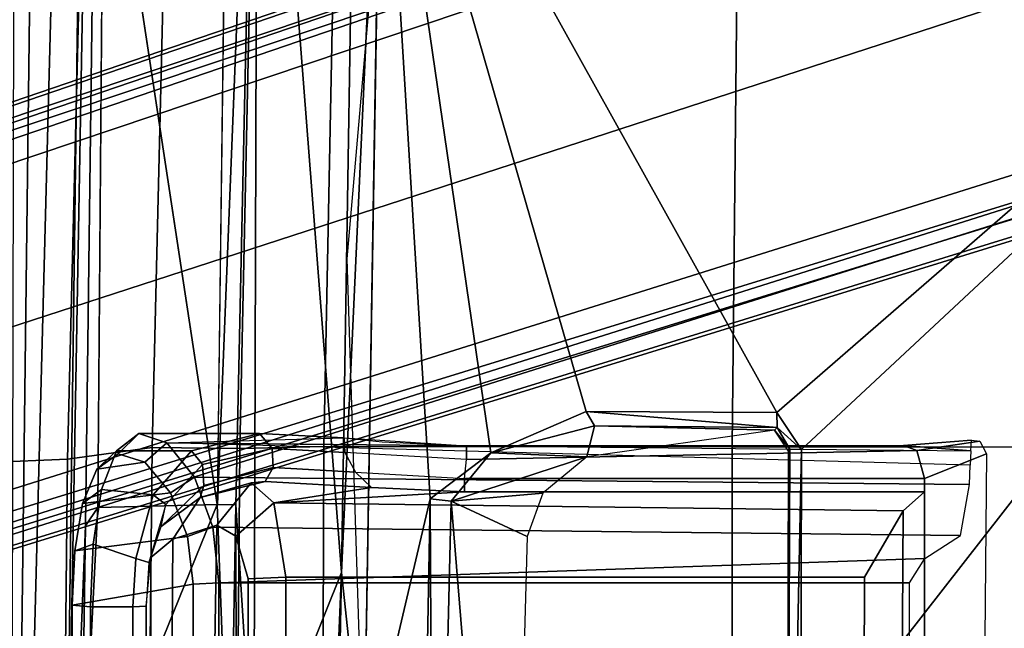
# Model space of a CAD drawing. Units: inches. Extents: x -50 to 95, y -107 to 53.
# Drawn here: x -9 to -6, y -4 to -2 of the extents above; entities that cross this region are included whole.
import ezdxf

# ---------------------------------------------------------------- set-up
doc = ezdxf.new("R2010")
doc.units = ezdxf.units.IN
doc.header["$MEASUREMENT"] = 0
for name, color, linetype in [('SEAT-BASE', 5, 'Continuous'), ('SEAT-FABRIC', 5, 'Continuous'), ('SEAT-FRAME', 5, 'Continuous')]:
    doc.layers.add(name, color=color, linetype=linetype)

# ---------------------------------------------------------------- blocks, each defined once
blk = doc.blocks.new('1VERUS_ASUSP_SYNTLTLIMANG_ADJARMS_ADJSEAT_LUM_1T')
at = {"layer": 'SEAT-BASE'}
for points in [[(4.6239, -12.6235, 3.7114), (1.1689, -1.6682, 6.3614), (1.1429, -1.6928, 6.4342), (4.5963, -12.6388, 3.7894)], [(4.6239, -12.6235, 3.7114), (4.4351, -11.9593, 3.3006), (1.2826, -1.7444, 4.6526), (1.1689, -1.6682, 6.3614)], [(1.1429, -1.6928, 6.4342), (1.0754, -1.7204, 6.4698), (4.5174, -12.6859, 3.8188), (4.5963, -12.6388, 3.7894)], [(4.5174, -12.6859, 3.8188), (1.0754, -1.7204, 6.4698), (0.6083, -1.8722, 6.4973), (4.1596, -12.8021, 3.8188)], [(4.3635, -11.9021, 3.2079), (4.2811, -11.7997, 3.2151), (1.1854, -1.7478, 4.5405), (1.2212, -1.7386, 4.5552)], [(1.2691, -1.7338, 4.6016), (4.4216, -11.9488, 3.2497), (4.3635, -11.9021, 3.2079), (1.2212, -1.7386, 4.5552)], [(4.4216, -11.9488, 3.2497), (1.2691, -1.7338, 4.6016), (1.2826, -1.7444, 4.6526), (4.4351, -11.9593, 3.3006)], [(4.2811, -11.7997, 3.2151), (3.4676, -12.0641, 3.2151), (0.0683, -2.1107, 4.5405), (1.1854, -1.7478, 4.5405)], [(0.1412, -2.0239, 6.4698), (3.8017, -12.9184, 3.8188), (4.1596, -12.8021, 3.8188), (0.6083, -1.8722, 6.4973)], [(0.1412, -2.0239, 6.4698), (0.0704, -2.0413, 6.4342), (3.7104, -12.9267, 3.7894), (3.8017, -12.9184, 3.8188)], [(0.0349, -2.0367, 6.3614), (-0.0124, -2.1651, 4.6526), (3.4414, -12.2822, 3.3006), (3.6747, -12.9218, 3.7114)], [(0.0704, -2.0413, 6.4342), (0.0349, -2.0367, 6.3614), (3.6747, -12.9218, 3.7114), (3.7104, -12.9267, 3.7894)], [(0.0339, -2.1244, 4.5552), (0.0683, -2.1107, 4.5405), (3.4676, -12.0641, 3.2151), (3.4669, -12.197, 3.2069)], [(0.0339, -2.1244, 4.5552), (3.4669, -12.197, 3.2069), (3.4461, -12.2657, 3.2497), (-0.0076, -2.1486, 4.6016)], [(3.4414, -12.2822, 3.3006), (-0.0124, -2.1651, 4.6526), (-0.0076, -2.1486, 4.6016), (3.4461, -12.2657, 3.2497)]]:
    blk.add_3dface(points, dxfattribs=at)
at = {"layer": 'SEAT-FABRIC'}
for points in [[(3.2606, -6.0216, 18.2789), (0.2993, -6.0169, 17.8798), (0.2988, -7.0806, 18.0118), (3.26, -7.1108, 18.4157)], [(4.7452, -6.0212, 18.4437), (3.2606, -6.0216, 18.2789), (3.26, -7.1108, 18.4157), (4.7447, -7.1115, 18.5793)], [(3.2594, -8.2059, 18.5816), (3.26, -7.1108, 18.4157), (0.2988, -7.0806, 18.0118), (0.2983, -8.1467, 18.1837)], [(4.7441, -8.2115, 18.7447), (4.7447, -7.1115, 18.5793), (3.26, -7.1108, 18.4157), (3.2594, -8.2059, 18.5816)], [(3.2594, -8.2059, 18.5816), (0.2983, -8.1467, 18.1837), (0.4768, -8.3715, 18.2458), (3.2649, -8.4315, 18.6091)], [(4.7441, -8.2115, 18.7447), (3.2594, -8.2059, 18.5816), (3.2649, -8.4315, 18.6091), (4.743, -8.444, 18.7669)], [(3.2616, -8.6668, 18.5975), (3.2649, -8.4315, 18.6091), (0.4768, -8.3715, 18.2458), (0.4768, -8.5993, 18.2497)], [(4.7431, -8.6814, 18.7529), (4.743, -8.444, 18.7669), (3.2649, -8.4315, 18.6091), (3.2616, -8.6668, 18.5975)], [(3.2616, -8.6668, 18.5975), (0.4768, -8.5993, 18.2497), (0.4773, -8.8235, 18.1796), (3.2929, -8.8939, 18.5139)], [(4.7431, -8.6814, 18.7529), (3.2616, -8.6668, 18.5975), (3.2929, -8.8939, 18.5139), (4.7432, -8.9089, 18.6627)], [(3.3022, -9.106, 18.3819), (3.2929, -8.8939, 18.5139), (0.4773, -8.8235, 18.1796), (0.4781, -9.0357, 18.0618)], [(4.744, -9.1253, 18.5257), (4.7432, -8.9089, 18.6627), (3.2929, -8.8939, 18.5139), (3.3022, -9.106, 18.3819)]]:
    blk.add_3dface(points, dxfattribs=at)
at = {"layer": 'SEAT-FRAME'}
for points in [[(3.1682, -6.9905, 15.0472), (1.2643, -8.0515, 15.4856), (0.9783, -4.4682, 13.6838)], [(5.5463, -4.4781, 13.7319), (4.131, -6.9267, 15.057), (0.9783, -4.4682, 13.6838)], [(0.9783, -4.4682, 13.6838), (3.2672, -6.9248, 15.0154), (3.1682, -6.9905, 15.0472)], [(4.131, -6.9267, 15.057), (3.2672, -6.9248, 15.0154), (0.9783, -4.4682, 13.6838)], [(3.2793, -6.4288, 15.2184), (3.3453, -6.5947, 15.2187), (3.2701, -6.6149, 15.223), (3.2452, -6.4466, 15.2183)], [(5.4815, -6.5956, 15.2265), (3.3453, -6.5947, 15.2187), (3.2793, -6.4288, 15.2184), (5.5572, -6.4491, 15.2268)], [(3.2452, -6.4466, 15.2183), (3.2701, -6.6149, 15.223), (3.2566, -6.6507, 15.2707), (3.2427, -6.4682, 15.2318)], [(3.2705, -6.4704, 15.3008), (3.2427, -6.4682, 15.2318), (3.2566, -6.6507, 15.2707), (3.2705, -6.4704, 15.3008)], [(3.2493, -8.6267, 15.2517), (3.2576, -7.8232, 15.2731), (3.2705, -6.4704, 15.3008), (3.3097, -6.4724, 15.3641)], [(3.2705, -6.4704, 15.3008), (3.2566, -6.6507, 15.2707), (3.2576, -7.8232, 15.2731), (3.2705, -6.4704, 15.3008)], [(3.3097, -6.4724, 15.3641), (3.2493, -8.6267, 15.2517), (3.3415, -8.5531, 15.402), (3.3611, -6.4742, 15.4216)], [(3.3611, -6.4742, 15.4216), (3.3415, -8.5531, 15.402), (3.4754, -8.5037, 15.4984), (3.4978, -6.4977, 15.508)], [(3.5594, -6.5937, 15.5271), (3.4978, -6.4977, 15.508), (3.4754, -8.5037, 15.4984), (3.625, -8.4872, 15.5371)], [(3.3453, -7.8286, 15.2187), (3.2941, -7.8232, 15.2185), (3.2701, -6.6149, 15.223), (3.3453, -6.5947, 15.2187)], [(3.3807, -6.5947, 15.2412), (3.3807, -7.8286, 15.2412), (3.3453, -7.8286, 15.2187), (3.3453, -6.5947, 15.2187)], [(5.4815, -6.5956, 15.2265), (5.4422, -6.5956, 15.2621), (3.3807, -6.5947, 15.2412), (3.3453, -6.5947, 15.2187)], [(3.3807, -7.8286, 15.2412), (3.3807, -6.5947, 15.2412), (3.4321, -6.652, 15.3151), (3.4099, -8.3399, 15.2893)], [(5.3393, -6.6631, 15.4518), (3.4321, -6.652, 15.3151), (3.3807, -6.5947, 15.2412), (5.4422, -6.5956, 15.2621)], [(3.625, -8.4872, 15.5371), (3.625, -6.6348, 15.5371), (3.5594, -6.5937, 15.5271), (3.625, -8.4872, 15.5371)], [(3.2566, -6.6507, 15.2707), (3.2701, -6.6149, 15.223), (3.2941, -7.8232, 15.2185), (3.2576, -7.8232, 15.2731)], [(3.6094, -8.308, 15.3977), (3.4099, -8.3399, 15.2893), (3.4321, -6.652, 15.3151), (3.6094, -6.756, 15.3977)], [(5.3393, -6.6631, 15.4518), (5.1447, -6.7606, 15.5107), (3.6094, -6.756, 15.3977), (3.4321, -6.652, 15.3151)], [(3.625, -6.6348, 15.5371), (3.625, -8.4872, 15.5371), (5.0974, -8.4872, 15.6454), (5.0974, -6.6389, 15.6454)], [(5.1447, -6.7606, 15.5107), (5.1476, -8.308, 15.511), (3.6094, -8.308, 15.3977), (3.6094, -6.756, 15.3977)], [(3.1682, -6.9905, 15.0472), (3.2672, -6.9248, 15.0154), (3.2079, -6.9896, 15.0738)], [(3.2672, -6.9248, 15.0154), (3.2665, -6.9561, 15.0651), (3.2079, -6.9896, 15.0738)], [(5.5722, -6.9722, 15.1878), (3.2665, -6.9561, 15.0651), (3.2672, -6.9248, 15.0154)], [(5.536, -6.9303, 15.1248), (5.5722, -6.9722, 15.1878), (3.2672, -6.9248, 15.0154)], [(3.2079, -6.9896, 15.0738), (3.2665, -6.9561, 15.0651), (3.2157, -6.9969, 15.1433)], [(3.2665, -6.9561, 15.0651), (3.2721, -6.9597, 15.1332), (3.2157, -6.9969, 15.1433)], [(5.5722, -6.9722, 15.1878), (5.5236, -6.965, 15.2424), (3.2665, -6.9561, 15.0651)], [(5.5236, -6.965, 15.2424), (3.2721, -6.9597, 15.1332), (3.2665, -6.9561, 15.0651)], [(3.1682, -6.9905, 15.0472), (3.1651, -7.502, 15.3197), (1.2643, -8.0515, 15.4856)], [(3.2079, -6.9896, 15.0738), (3.2039, -7.4795, 15.3416), (3.1651, -7.502, 15.3197)], [(3.1682, -6.9905, 15.0472), (3.2079, -6.9896, 15.0738), (3.1651, -7.502, 15.3197)], [(3.2079, -6.9896, 15.0738), (3.2157, -6.9969, 15.1433), (3.2039, -7.4795, 15.3416)], [(3.2157, -6.9969, 15.1433), (3.2867, -7.5002, 15.459), (3.2039, -7.4795, 15.3416)], [(3.1651, -7.502, 15.3197), (3.2039, -7.4795, 15.3416), (3.2763, -7.7577, 15.4706)], [(3.2039, -7.4795, 15.3416), (3.2867, -7.5002, 15.459), (3.2763, -7.7577, 15.4706)], [(3.4057, -7.8641, 15.544), (3.2763, -7.7577, 15.4706), (3.2867, -7.5002, 15.459)], [(3.3839, -7.6185, 15.5284), (3.4057, -7.8641, 15.544), (3.2867, -7.5002, 15.459)], [(3.1651, -7.502, 15.3197), (3.2763, -7.7577, 15.4706), (1.2643, -8.0515, 15.4856)], [(3.3839, -7.6185, 15.5284), (3.5002, -7.6604, 15.5581), (3.4057, -7.8641, 15.544)], [(3.4057, -7.8641, 15.544), (3.5002, -7.6604, 15.5581), (5.2975, -7.7099, 15.6861)], [(5.3452, -7.911, 15.6866), (3.4057, -7.8641, 15.544), (5.2975, -7.7099, 15.6861)], [(1.2643, -8.0515, 15.4856), (3.2763, -7.7577, 15.4706), (3.3997, -7.9206, 15.5577)], [(3.3997, -7.9206, 15.5577), (3.2763, -7.7577, 15.4706), (3.4057, -7.8641, 15.544)], [(3.2493, -8.6267, 15.2517), (3.2358, -8.151, 15.1958), (3.2467, -8.049, 15.2442), (3.2576, -7.8232, 15.2731)], [(3.2358, -8.151, 15.1958), (3.2576, -7.8232, 15.2731), (3.2941, -7.8232, 15.2185), (3.2753, -8.1494, 15.1602)], [(3.2753, -8.1494, 15.1602), (3.328, -8.1211, 15.17), (3.3453, -7.8286, 15.2187), (3.2941, -7.8232, 15.2185)], [(3.3691, -8.0783, 15.2127), (3.328, -8.1211, 15.17), (3.3453, -7.8286, 15.2187), (3.3807, -7.8286, 15.2412)], [(3.4099, -8.3399, 15.2893), (3.3691, -8.0783, 15.2127), (3.3807, -7.8286, 15.2412)], [(3.3997, -7.9206, 15.5577), (3.4057, -7.8641, 15.544), (5.3452, -7.911, 15.6866)], [(4.1564, -8.0988, 15.7021), (1.2643, -8.0515, 15.4856), (3.3997, -7.9206, 15.5577)], [(5.3725, -7.9573, 15.6951), (3.3997, -7.9206, 15.5577), (5.3452, -7.911, 15.6866)], [(4.1564, -8.0988, 15.7021), (3.3997, -7.9206, 15.5577), (5.3725, -7.9573, 15.6951)], [(1.2643, -8.0515, 15.4856), (3.5973, -8.1585, 15.7326), (1.1052, -8.1185, 15.5227)], [(3.5973, -8.1585, 15.7326), (1.2643, -8.0515, 15.4856), (4.1564, -8.0988, 15.7021)], [(1.7914, -8.059, 15.5256), (4.1564, -8.0988, 15.7021), (2.7559, -8.143, 15.6647)], [(3.3531, -8.3632, 15.0972), (3.3154, -8.3417, 15.0655), (3.328, -8.1211, 15.17), (3.3691, -8.0783, 15.2127)], [(3.4099, -8.3399, 15.2893), (3.3563, -8.4011, 15.1315), (3.3531, -8.3632, 15.0972), (3.3691, -8.0783, 15.2127)], [(7.0975, -8.2264, 15.9462), (3.5973, -8.1585, 15.7326), (4.1564, -8.0988, 15.7021)], [(0.7089, -8.3829, 15.9163), (1.1052, -8.1185, 15.5227), (3.5973, -8.1585, 15.7326)], [(3.3154, -8.3417, 15.0655), (3.2649, -8.3442, 15.0613), (3.2753, -8.1494, 15.1602), (3.328, -8.1211, 15.17)], [(4.1823, -8.3933, 16.1539), (0.7089, -8.3829, 15.9163), (3.5973, -8.1585, 15.7326)], [(3.2358, -8.151, 15.1958), (3.2753, -8.1494, 15.1602), (3.2649, -8.3442, 15.0613), (3.2247, -8.3782, 15.0789)], [(3.2247, -8.3782, 15.0789), (3.2247, -8.7023, 15.0758), (3.2493, -8.6267, 15.2517), (3.2358, -8.151, 15.1958)], [(4.1823, -8.3933, 16.1539), (3.5973, -8.1585, 15.7326), (6.543, -8.2821, 15.99)], [(3.5973, -8.1585, 15.7326), (7.0975, -8.2264, 15.9462), (6.543, -8.2821, 15.99)], [(3.6094, -8.308, 15.3977), (3.6135, -8.4085, 15.3419), (3.4998, -8.4423, 15.2768), (3.4099, -8.3399, 15.2893)], [(5.1822, -8.4104, 15.4542), (3.6135, -8.4085, 15.3419), (3.6094, -8.308, 15.3977), (5.1476, -8.308, 15.511)], [(3.2706, -8.561, 14.9093), (3.2247, -8.3782, 15.0789), (3.2649, -8.3442, 15.0613), (3.3074, -8.5316, 14.901)], [(3.3154, -8.3417, 15.0655), (3.3638, -8.5281, 14.9086), (3.3074, -8.5316, 14.901), (3.2649, -8.3442, 15.0613)], [(3.3531, -8.3632, 15.0972), (3.3959, -8.5372, 14.9336), (3.3638, -8.5281, 14.9086), (3.3154, -8.3417, 15.0655)], [(3.3563, -8.4011, 15.1315), (3.4099, -8.3399, 15.2893), (3.4998, -8.4423, 15.2768), (3.4697, -8.4928, 15.1816)], [(3.3959, -8.5372, 14.9336), (3.3531, -8.3632, 15.0972), (3.3563, -8.4011, 15.1315), (3.3959, -8.5372, 14.9336)], [(4.1823, -8.3933, 16.1539), (3.4153, -8.442, 16.1572), (0.7089, -8.3829, 15.9163)], [(0.7089, -8.3829, 15.9163), (3.4143, -8.4914, 16.1704), (1.6224, -8.4689, 16.0228)], [(3.4143, -8.4914, 16.1704), (0.7089, -8.3829, 15.9163), (3.4153, -8.442, 16.1572)], [(3.2247, -8.3782, 15.0789), (3.2706, -8.561, 14.9093), (3.2705, -8.7624, 14.9095), (3.2247, -8.7023, 15.0758)], [(4.3241, -8.4582, 16.2276), (3.4153, -8.442, 16.1572), (4.1823, -8.3933, 16.1539)], [(3.3563, -8.4011, 15.1315), (3.4697, -8.4928, 15.1816), (3.5077, -8.6114, 14.9062), (3.3959, -8.5372, 14.9336)], [(5.1822, -8.4104, 15.4542), (5.2664, -8.4378, 15.4145), (3.4998, -8.4423, 15.2768), (3.6135, -8.4085, 15.3419)], [(3.4153, -8.442, 16.1572), (4.3241, -8.4582, 16.2276), (3.4143, -8.4923, 16.1706)], [(5.323, -8.5243, 15.2538), (3.4697, -8.4928, 15.1816), (3.4998, -8.4423, 15.2768), (5.2664, -8.4378, 15.4145)], [(1.6202, -8.7645, 16.0457), (1.6224, -8.4689, 16.0228), (3.4143, -8.4923, 16.1706)], [(4.3241, -8.4582, 16.2276), (4.3167, -8.8579, 16.2618), (3.4143, -8.4923, 16.1706)], [(3.4754, -8.5037, 15.4984), (3.3415, -8.5531, 15.402), (3.3838, -8.6172, 15.3829), (3.5006, -8.5715, 15.4668)], [(4.3167, -8.8579, 16.2618), (3.4225, -8.8122, 16.1909), (3.4143, -8.4923, 16.1706)], [(5.323, -8.5243, 15.2538), (5.3044, -8.6232, 15.0033), (3.5077, -8.6114, 14.9062), (3.4697, -8.4928, 15.1816)], [(3.4754, -8.5037, 15.4984), (3.5006, -8.5715, 15.4668), (3.6278, -8.5564, 15.4996), (3.625, -8.4872, 15.5371)], [(3.6278, -8.5564, 15.4996), (5.1002, -8.5564, 15.608), (5.0974, -8.4872, 15.6454), (3.625, -8.4872, 15.5371)], [(3.4739, -8.6422, 14.7592), (3.4147, -8.63, 14.7753), (3.3074, -8.5316, 14.901), (3.3638, -8.5281, 14.9086)], [(3.4739, -8.6422, 14.7592), (3.3638, -8.5281, 14.9086), (3.3959, -8.5372, 14.9336)], [(3.2493, -8.6267, 15.2517), (3.3015, -8.6865, 15.2488), (3.3838, -8.6172, 15.3829), (3.3415, -8.5531, 15.402)], [(3.2706, -8.561, 14.9093), (3.3074, -8.5316, 14.901), (3.4147, -8.63, 14.7753), (3.3889, -8.6636, 14.7649)], [(3.4739, -8.6422, 14.7592), (3.3959, -8.5372, 14.9336), (3.5077, -8.6114, 14.9062), (3.5566, -8.6701, 14.713)], [(3.6841, -8.8806, 14.7346), (3.6278, -8.5564, 15.4996), (3.5006, -8.5715, 15.4668), (3.5393, -8.874, 14.7525)], [(3.6278, -8.5564, 15.4996), (3.6841, -8.8806, 14.7346), (5.1565, -8.8806, 14.843), (5.1002, -8.5564, 15.608)], [(3.3889, -8.6636, 14.7649), (3.3747, -8.8026, 14.7766), (3.2705, -8.7624, 14.9095), (3.2706, -8.561, 14.9093)], [(3.4117, -8.8529, 14.8248), (3.5393, -8.874, 14.7525), (3.5006, -8.5715, 15.4668), (3.3838, -8.6172, 15.3829)], [(3.2493, -8.6267, 15.2517), (3.2247, -8.7023, 15.0758), (3.2793, -8.758, 15.0909), (3.3015, -8.6865, 15.2488)], [(3.4117, -8.8529, 14.8248), (3.3838, -8.6172, 15.3829), (3.3015, -8.6865, 15.2488), (3.3199, -8.8149, 14.9423)], [(3.5598, -8.7103, 14.6831), (3.3889, -8.6636, 14.7649), (3.4147, -8.63, 14.7753), (3.5699, -8.6749, 14.7044)], [(3.5699, -8.6749, 14.7044), (3.5566, -8.6701, 14.713), (3.4739, -8.6422, 14.7592), (3.4147, -8.63, 14.7753)], [(3.5566, -8.6701, 14.713), (3.5077, -8.6114, 14.9062), (5.3044, -8.6232, 15.0033), (5.274, -8.6708, 14.8372)], [(3.2793, -8.758, 15.0909), (3.3199, -8.8149, 14.9423), (3.3015, -8.6865, 15.2488)], [(3.3889, -8.6636, 14.7649), (3.5598, -8.7103, 14.6831), (3.5212, -8.8246, 14.6939), (3.3747, -8.8026, 14.7766)], [(5.274, -8.6708, 14.8372), (5.1593, -8.6828, 14.8043), (3.6869, -8.6828, 14.6961), (3.5566, -8.6701, 14.713)], [(3.6869, -8.6828, 14.6961), (3.5566, -8.6701, 14.713), (3.5699, -8.6749, 14.7044), (3.6869, -8.6828, 14.6961)], [(3.5598, -8.7103, 14.6831), (3.5699, -8.6749, 14.7044), (3.6869, -8.6828, 14.6961), (3.6886, -8.7185, 14.6733)], [(5.161, -8.7185, 14.7816), (3.6886, -8.7185, 14.6733), (3.6869, -8.6828, 14.6961), (5.1593, -8.6828, 14.8043)], [(3.2705, -8.7624, 14.9095), (3.3199, -8.8149, 14.9423), (3.2793, -8.758, 15.0909), (3.2247, -8.7023, 15.0758)], [(3.6886, -8.7185, 14.6733), (3.6886, -8.8315, 14.6733), (3.5212, -8.8246, 14.6939), (3.5598, -8.7103, 14.6831)], [(5.161, -8.7185, 14.7816), (5.161, -8.8315, 14.7816), (3.6886, -8.8315, 14.6733), (3.6886, -8.7185, 14.6733)], [(4.9499, -8.904, 16.3066), (-3.4556, -8.7938, 15.6551), (-3.1187, -8.7609, 15.6798)], [(-3.1187, -8.7609, 15.6798), (3.4716, -8.8451, 16.1985), (4.9499, -8.904, 16.3066)], [(3.4225, -8.8122, 16.1909), (3.4716, -8.8451, 16.1985), (-3.1187, -8.7609, 15.6798)], [(3.2705, -8.7624, 14.9095), (3.3747, -8.8026, 14.7766), (3.4117, -8.8529, 14.8248), (3.3199, -8.8149, 14.9423)], [(-3.491, -8.9263, 15.5827), (-3.4556, -8.7938, 15.6551), (6.2335, -9.0465, 16.3264)], [(4.9499, -8.904, 16.3066), (6.2335, -9.0465, 16.3264), (-3.4556, -8.7938, 15.6551)], [(3.5212, -8.8246, 14.6939), (3.5393, -8.874, 14.7525), (3.4117, -8.8529, 14.8248), (3.3747, -8.8026, 14.7766)], [(4.3167, -8.8579, 16.2618), (3.4716, -8.8451, 16.1985), (3.4225, -8.8122, 16.1909)], [(4.9499, -8.904, 16.3066), (3.4716, -8.8451, 16.1985), (4.3167, -8.8579, 16.2618)], [(3.5212, -8.8246, 14.6939), (3.6886, -8.8315, 14.6733), (3.6841, -8.8806, 14.7346), (3.5393, -8.874, 14.7525)], [(3.6841, -8.8806, 14.7346), (3.6886, -8.8315, 14.6733), (5.161, -8.8315, 14.7816), (5.1565, -8.8806, 14.843)], [(-3.2844, -9.0257, 15.5948), (-3.491, -8.9263, 15.5827), (6.2335, -9.0465, 16.3264)]]:
    blk.add_3dface(points, dxfattribs=at)
at = {"layer": 'SEAT-FRAME', "invisible_edges": 1}
for points in [[(3.4225, -8.8122, 16.1909), (1.6202, -8.7645, 16.0457), (3.4143, -8.4923, 16.1706)], [(1.6202, -8.7645, 16.0457), (3.4225, -8.8122, 16.1909), (-3.1187, -8.7609, 15.6798)]]:
    blk.add_3dface(points, dxfattribs=at)

msp = doc.modelspace()

# ---------------------------------------------------------------- block references
at = {"rotation": 270}
msp.add_blockref('1VERUS_ASUSP_SYNTLTLIMANG_ADJARMS_ADJSEAT_LUM_1T', (0, 0), dxfattribs=at)

doc.saveas('drawing.dxf')
